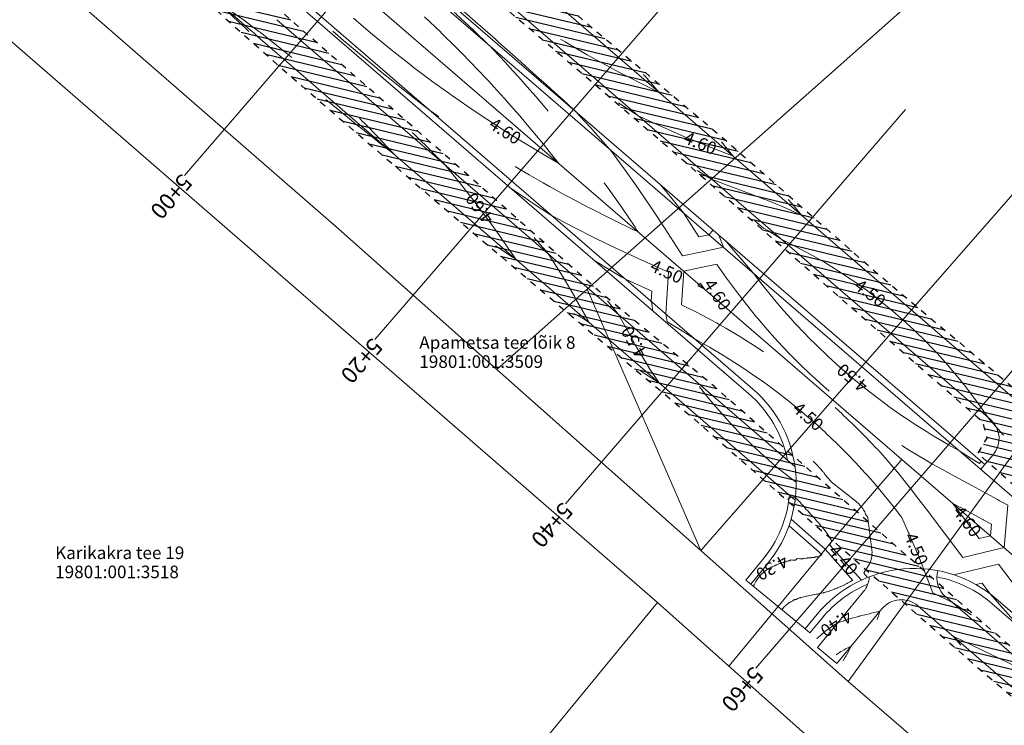
# Model space of a CAD drawing. Units: metres. Extents: x 533114 to 534079, y 6587221 to 6588450.
# Drawn here: x 533665 to 533743, y 6587702 to 6587758 of the extents above; entities that cross this region are included whole.
import ezdxf
from ezdxf.enums import TextEntityAlignment as Align

# ---------------------------------------------------------------- set-up
doc = ezdxf.new("R2010")
doc.units = ezdxf.units.M
for name, pattern in [('DASHED', [0.75, 0.5, -0.25]), ('DGN Style 2', [18.089916, 10.853949, -7.235966]), ('KRUUSKILL', [2, 1, -1])]:
    doc.linetypes.add(name, pattern=pattern)
doc.layers.add('_KÕNNITEE DREENLIIV', color=93, linetype='Continuous')
doc.layers.add('PIIR', color=32, linetype='Continuous')
for name, color, linetype, lineweight in [('L_AADRESS', 7, 'Continuous', 0), ('TP-Korgused', 7, 'Continuous', 0), ('TP-piketaaz', 7, 'Continuous', 0), ('TP-tee', 3, 'Continuous', 0), ('TP-teetelg', 5, 'DASHED', 0), ('TP-vertikaal', 111, 'Continuous', 0), ('TUNNUS', 7, 'Continuous', 0)]:
    doc.layers.add(name, color=color, linetype=linetype, lineweight=lineweight)
doc.layers.add('TP-viirutus-kruuskate', color=7, linetype='Continuous', lineweight=0, true_color=0xedcd58)
doc.styles.add('romanc', font='romanc')
doc.styles.add('Style-Arial', font='arial.ttf')
doc.styles.add('Style-LOW_RES_FILLED', font='LOW_RES_FILLED.shx')

# ---------------------------------------------------------------- blocks, each defined once
blk = doc.blocks.new('AnonymousCell63')
at = {"layer": 'PIIR', "color": 240, "linetype": 'Continuous', "lineweight": 0}
mesh = blk.add_polyface(dxfattribs=at)
corners = [(-180.92, 63.67), (-59.48, 171.25), (-19.43, 150.16), (21.18, 128.63), (60.79, 107.68), (97.58, 88.24), (137.04, 67.39), (185.6, 42.7), (177.87, 11.39), (182.72, 10.19), (188.11, 8.86), (184.52, 6), (180.13, -6.79), (164.57, -67.79), (158.7, -66.28), (135.44, -160.58), (132.81, -171.25), (114.84, -166.81), (63.76, -154.18), (52.86, -151.49), (45.79, -147.5), (-45.81, -67.04), (-70.55, -45.3), (-95.27, -23.55), (-120.16, -1.95), (-146.18, 20.44), (-160.16, 32.47), (-171.88, 42.88), (-188.11, 57.3), (-180.92, 63.67), (-10.21, 135.19), (-36.12, 105.39), (53.62, 28), (83.05, 62.08), (-10.21, 135.19)]
mesh.append_faces([[corners[k] for k in face] for face in [(17, 8, 14), (8, 18, 21), (8, 21, 6), (31, 25, 1), (32, 6, 21)]], dxfattribs={"vtx0": -1, "vtx1": -1, "vtx2": -1, "color": 240})
mesh.append_faces([[corners[k] for k in face] for face in [(9, 11, 12), (17, 14, 15), (8, 13, 14), (18, 20, 21), (8, 17, 18), (1, 26, 27), (1, 25, 26), (31, 24, 25), (1, 30, 31), (31, 23, 24), (31, 22, 23), (33, 5, 6), (6, 32, 33), (33, 4, 5), (33, 3, 4), (30, 2, 3)]], dxfattribs={"vtx0": -1, "vtx2": -1, "color": 240})
mesh.append_faces([[corners[k] for k in face] for face in [(12, 13, 9), (8, 9, 13), (0, 1, 27), (1, 2, 30), (31, 32, 22), (21, 22, 32), (33, 30, 3)]], dxfattribs={"vtx1": -1, "vtx2": -1, "color": 240})
mesh.append_faces([[corners[k] for k in face] for face in [(9, 10, 11), (15, 16, 17), (18, 19, 20), (6, 7, 8), (27, 28, 0)]], dxfattribs={"vtx2": -1, "color": 240})

msp = doc.modelspace()

# ---------------------------------------------------------------- hatches: boundary and pattern name
at = {"layer": '_KÕNNITEE DREENLIIV', "ltscale": 0.5}
h = msp.add_hatch(dxfattribs=at)
h.set_pattern_fill('ANSI31', color=256, scale=5, angle=301.53914)
h.set_pattern_definition([(346.539137048, (-5365923.2152, 3598588.5535), (0.145488195245, 0.607830720714), [])])
h.paths.add_polyline_path([(533336.313, 6588087.622), (533338.151, 6588087.808), (533340.104, 6588087.958), (533343.75, 6588081.25), (533354.349, 6588067.846), (533366.508, 6588056.581), (533381.306, 6588044.325), (533394.379, 6588033.125), (533407.793, 6588021.635), (533413.286, 6588016.533), (533421.516, 6588009.462), (533435.071, 6587997.853), (533448.097, 6587986.251), (533461.558, 6587974.453), (533475.556, 6587962.117), (533488.719, 6587950.875), (533501.73, 6587939.342), (533514.821, 6587927.987), (533528.01, 6587916.743), (533541.851, 6587904.555), (533555.409, 6587892.66), (533568.463, 6587881.39), (533581.861, 6587869.566), (533594.281, 6587858.732), (533606.285, 6587848.236), (533619.649, 6587836.643), (533631.933, 6587825.971), (533643.128, 6587816.371), (533656.552, 6587804.699), (533669.442, 6587793.233), (533682.206, 6587781.836), (533694.315, 6587771.603), (533707.978, 6587759.663), (533720.531, 6587749.092), (533732.713, 6587738.402), (533743.079, 6587729.689), (533748.307, 6587725.315), (533755.883, 6587718.463), (533762.386, 6587712.854), (533773.152, 6587703.857), (533784.854, 6587695.693), (533798.106, 6587684.443), (533806.191, 6587676.79), (533816.381, 6587666.473), (533828.176, 6587656.425), (533833.881, 6587651.465), (533840.977, 6587645.281), (533849.598, 6587637.983), (533860.409, 6587628.336), (533859.061, 6587626.855), (533858.018, 6587625.56), (533846.961, 6587635.061), (533838.667, 6587642.479), (533831.339, 6587648.618), (533829.215, 6587649.571), (533827.959, 6587648.741), (533825.336, 6587651.014), (533825.586, 6587652.936), (533813.978, 6587663.992), (533803.544, 6587674.646), (533800.271, 6587677.148), (533797.809, 6587676.846), (533794.711, 6587680.154), (533782.181, 6587689.929), (533782.791, 6587692.742), (533770.371, 6587701.324), (533760.026, 6587710.168), (533753.274, 6587715.81), (533745.95, 6587722.479), (533744.67, 6587722.372), (533743.782, 6587721.351), (533740.863, 6587723.962), (533741.589, 6587725.183), (533741.252, 6587726.445), (533730.504, 6587735.81), (533718.006, 6587746.756), (533706.166, 6587756.909), (533691.935, 6587768.966), (533679.774, 6587779.57), (533667.076, 6587790.734), (533654.216, 6587801.951), (533640.54, 6587813.882), (533629.775, 6587823.224), (533617.392, 6587833.935), (533604.232, 6587845.556), (533591.89, 6587855.896), (533579.386, 6587866.816), (533566.224, 6587878.64), (533553.232, 6587889.993), (533539.517, 6587901.926), (533525.7, 6587913.988), (533512.672, 6587925.19), (533499.694, 6587936.571), (533486.515, 6587947.912), (533473.254, 6587959.532), (533459.256, 6587971.678), (533445.839, 6587983.491), (533432.414, 6587995.226), (533419.257, 6588006.731), (533410.933, 6588013.901), (533408.285, 6588013.526), (533406.877, 6588014.802), (533405.438, 6588016.032), (533405.27, 6588018.572), (533391.981, 6588030.446), (533378.993, 6588041.502), (533364.207, 6588053.861), (533351.826, 6588065.483), (533340.593, 6588079.094)])
h.paths.add_polyline_path([(533592.736, 6587839.642), (533590.672, 6587837.305), (533600.324, 6587829.187), (533610.456, 6587820.134), (533621.143, 6587810.505), (533632.067, 6587801.504), (533643.257, 6587791.506), (533653.201, 6587782.855), (533664.238, 6587773.301), (533674.953, 6587763.96), (533685.446, 6587754.605), (533697.599, 6587744.14), (533708.725, 6587734.724), (533718.149, 6587726.819), (533740.856, 6587706.921), (533751.796, 6587697.65), (533763.585, 6587687.46), (533775.714, 6587676.918), (533788.397, 6587666.035), (533800.054, 6587655.963), (533811.81, 6587645.739), (533821.513, 6587636.291), (533830.336, 6587626.378), (533841.135, 6587616.884), (533853.097, 6587608.528), (533865.805, 6587598.494), (533876.999, 6587588.785), (533893.579, 6587574.726), (533894.687, 6587575.908), (533895.533, 6587576.922), (533879.039, 6587591.111), (533867.832, 6587600.946), (533854.775, 6587611.282), (533843.165, 6587619.224), (533832.297, 6587628.712), (533823.852, 6587638.367), (533822.175, 6587640.678), (533822.435, 6587642.353), (533819.595, 6587644.476), (533818.455, 6587644.258), (533813.891, 6587648.147), (533801.868, 6587658.303), (533790.203, 6587668.654), (533777.836, 6587679.283), (533765.615, 6587689.9), (533753.934, 6587699.999), (533742.726, 6587709.216), (533719.897, 6587729.272), (533710.7, 6587736.884), (533699.677, 6587746.636), (533687.566, 6587757.241), (533677.16, 6587766.438), (533666.266, 6587775.861), (533655.391, 6587785.286), (533645.378, 6587793.895), (533634.175, 6587804.093), (533623.119, 6587813.466), (533612.545, 6587822.55), (533602.486, 6587831.563)])

# ---------------------------------------------------------------- linework, layer by layer
at = {"layer": '_KÕNNITEE DREENLIIV', "linetype": 'KRUUSKILL', "ltscale": 0.5, "flags": 128}
for points in [[(533336.313, 6588087.622), (533338.151, 6588087.808), (533340.104, 6588087.958), (533343.75, 6588081.25), (533354.349, 6588067.846), (533366.508, 6588056.581), (533381.306, 6588044.325), (533394.379, 6588033.125), (533407.793, 6588021.635), (533413.286, 6588016.533), (533421.516, 6588009.462), (533435.071, 6587997.853), (533448.097, 6587986.251), (533461.558, 6587974.453), (533475.556, 6587962.117), (533488.719, 6587950.875), (533501.73, 6587939.342), (533514.821, 6587927.987), (533528.01, 6587916.743), (533541.851, 6587904.555), (533555.409, 6587892.66), (533568.463, 6587881.39), (533581.861, 6587869.566), (533594.281, 6587858.732), (533606.285, 6587848.236), (533619.649, 6587836.643), (533631.933, 6587825.971), (533643.128, 6587816.371), (533656.552, 6587804.699), (533669.442, 6587793.233), (533682.206, 6587781.836), (533694.315, 6587771.603), (533707.978, 6587759.663), (533720.531, 6587749.092), (533732.713, 6587738.402), (533743.079, 6587729.689), (533748.307, 6587725.315), (533755.883, 6587718.463), (533762.386, 6587712.854), (533773.152, 6587703.857), (533784.854, 6587695.693), (533798.106, 6587684.443), (533806.191, 6587676.79), (533816.381, 6587666.473), (533828.176, 6587656.425), (533833.881, 6587651.465), (533840.977, 6587645.281), (533849.598, 6587637.983), (533860.409, 6587628.336), (533859.061, 6587626.855), (533858.018, 6587625.56), (533846.961, 6587635.061), (533838.667, 6587642.479), (533831.339, 6587648.618), (533829.215, 6587649.571), (533827.959, 6587648.741), (533825.336, 6587651.014), (533825.586, 6587652.936), (533813.978, 6587663.992), (533803.544, 6587674.646), (533800.271, 6587677.148), (533797.809, 6587676.846), (533794.711, 6587680.154), (533782.181, 6587689.929), (533782.791, 6587692.742), (533770.371, 6587701.324), (533760.026, 6587710.168), (533753.274, 6587715.81), (533745.95, 6587722.479), (533744.67, 6587722.372), (533743.782, 6587721.351), (533740.863, 6587723.962), (533741.589, 6587725.183), (533741.252, 6587726.445), (533730.504, 6587735.81), (533718.006, 6587746.756), (533706.166, 6587756.909), (533691.935, 6587768.966), (533679.774, 6587779.57), (533667.076, 6587790.734), (533654.216, 6587801.951), (533640.54, 6587813.882), (533629.775, 6587823.224), (533617.392, 6587833.935), (533604.232, 6587845.556), (533591.89, 6587855.896), (533579.386, 6587866.816), (533566.224, 6587878.64), (533553.232, 6587889.993), (533539.517, 6587901.926), (533525.7, 6587913.988), (533512.672, 6587925.19), (533499.694, 6587936.571), (533486.515, 6587947.912), (533473.254, 6587959.532), (533459.256, 6587971.678), (533445.839, 6587983.491), (533432.414, 6587995.226), (533419.257, 6588006.731), (533410.933, 6588013.901), (533408.285, 6588013.526), (533406.877, 6588014.802), (533405.438, 6588016.032), (533405.27, 6588018.572), (533391.981, 6588030.446), (533378.993, 6588041.502), (533364.207, 6588053.861), (533351.826, 6588065.483), (533340.593, 6588079.094)], [(533592.736, 6587839.642), (533590.672, 6587837.305), (533600.324, 6587829.187), (533610.456, 6587820.134), (533621.143, 6587810.505), (533632.067, 6587801.504), (533643.257, 6587791.506), (533653.201, 6587782.855), (533664.238, 6587773.301), (533674.953, 6587763.96), (533685.446, 6587754.605), (533697.599, 6587744.14), (533708.725, 6587734.724), (533718.149, 6587726.819), (533740.856, 6587706.921), (533751.796, 6587697.65), (533763.585, 6587687.46), (533775.714, 6587676.918), (533788.397, 6587666.035), (533800.054, 6587655.963), (533811.81, 6587645.739), (533821.513, 6587636.291), (533830.336, 6587626.378), (533841.135, 6587616.884), (533853.097, 6587608.528), (533865.805, 6587598.494), (533876.999, 6587588.785), (533893.579, 6587574.726), (533894.687, 6587575.908), (533895.533, 6587576.922), (533879.039, 6587591.111), (533867.832, 6587600.946), (533854.775, 6587611.282), (533843.165, 6587619.224), (533832.297, 6587628.712), (533823.852, 6587638.367), (533822.175, 6587640.678), (533822.435, 6587642.353), (533819.595, 6587644.476), (533818.455, 6587644.258), (533813.891, 6587648.147), (533801.868, 6587658.303), (533790.203, 6587668.654), (533777.836, 6587679.283), (533765.615, 6587689.9), (533753.934, 6587699.999), (533742.726, 6587709.216), (533719.897, 6587729.272), (533710.7, 6587736.884), (533699.677, 6587746.636), (533687.566, 6587757.241), (533677.16, 6587766.438), (533666.266, 6587775.861), (533655.391, 6587785.286), (533645.378, 6587793.895), (533634.175, 6587804.093), (533623.119, 6587813.466), (533612.545, 6587822.55), (533602.486, 6587831.563)]]:
    msp.add_lwpolyline(points, close=True, dxfattribs=at)
at = {"layer": 'PIIR', "color": 240, "linetype": 'Continuous', "lineweight": 0}
for points in [[(533508.01, 6587901.6), (533515.91, 6587907.73), (533743.68, 6588084.15), (533744.23, 6587962.78), (533741.57, 6587890.4), (533756.83, 6587884.6), (533757.02, 6587885.12), (533793.07, 6587863.88), (533792.9, 6587863.41), (533831.21, 6587844.6), (533709.77, 6587737.02), (533702.58, 6587730.65), (533690, 6587741.82), (533635.97, 6587788.83), (533625.11, 6587797.88)], [(533662.78, 6587757.72), (533620.94, 6587794.16), (533625.11, 6587797.88), (533635.97, 6587788.83), (533690, 6587741.82), (533702.58, 6587730.65), (533718.81, 6587716.23), (533730.53, 6587705.82), (533744.51, 6587693.79), (533770.53, 6587671.4), (533766.5, 6587666.69), (533741.07, 6587689.56), (533726.64, 6587702.05), (533715.37, 6587712.1)], [(533618.61, 6587719.52), (533662.78, 6587757.72), (533715.37, 6587712.1), (533684.26, 6587674.28), (533675.78, 6587673.4)]]:
    msp.add_lwpolyline(points, close=True, dxfattribs=at)
at = {"layer": 'TP-piketaaz', "color": 9, "linetype": 'Continuous', "lineweight": 13, "flags": 128}
for points in [[(533704.853, 6587777.501), (533677.749, 6587746.078)], [(533719.95, 6587764.383), (533692.894, 6587733.014)], [(533735.095, 6587751.32), (533708.038, 6587719.951)], [(533750.239, 6587738.257), (533723.183, 6587706.888)]]:
    msp.add_lwpolyline(points, dxfattribs=at)
at = {"layer": 'TP-tee', "color": 9, "linetype": 'Continuous', "lineweight": 13}
for p, q in [((533693.571, 6587768.303), (533741.851, 6587726.659)), ((533691.285, 6587765.653), (533769.375, 6587698.297)), ((533686.713, 6587760.352), (533722.932, 6587729.112)), ((533685.08, 6587758.459), (533726.308, 6587722.898)), ((533742.059, 6587723.839), (533741.079, 6587722.703)), ((533724.109, 6587715.169), (533722.786, 6587713.568)), ((533727.103, 6587710.001), (533722.786, 6587713.568)), ((533731.76, 6587712.969), (533728.095, 6587708.533)), ((533738.282, 6587712.57), (533817.576, 6587644.175)), ((533742.321, 6587712.387), (533822.083, 6587643.59)), ((533728.081, 6587711.185), (533727.103, 6587710.001)), ((533733.221, 6587711.597), (533729.637, 6587707.259)), ((533729.637, 6587707.259), (533728.095, 6587708.533))]:
    msp.add_line(p, q, dxfattribs=at)
at = {"layer": 'TP-tee', "color": 9, "linetype": 'Continuous', "lineweight": 13, "extrusion": (0, 0, -1)}
msp.add_lwpolyline([(-533339.695, 6588087.24, -0.099393), (-533362.214, 6588059.631), (-533368.176, 6588054.727, 0.007139), (-533390.173, 6588036.096), (-533691.259, 6587773.616, -0.001318), (-533695.204, 6587770.196), (-533773.293, 6587702.84, -0.049389), (-533778.774, 6587698.985), (-533781.672, 6587697.348, 0.049389), (-533785.299, 6587694.796)], format="xyb", dxfattribs=at)
at = {"layer": 'TP-tee', "color": 9, "linetype": 'Continuous', "lineweight": 13}
for points in [[(533726.317, 6587720.249), (533683.774, 6587756.944, -0.001318), (533679.759, 6587760.425), (533588.91, 6587839.625, 0.368695), (533586.314, 6587839.653), (533585.041, 6587838.589), (533583.734, 6587840.154), (533586.275, 6587843.078)], [(533736.069, 6587711.837), (533816.721, 6587642.272, -0.038768), (533820.538, 6587638.425), (533829.204, 6587628.221, 0.038768), (533831.604, 6587625.803), (533845.118, 6587614.147, 0.049389), (533848.664, 6587611.653), (533853.738, 6587608.785, -0.04931), (533859.372, 6587604.824), (533893.962, 6587574.988)]]:
    msp.add_lwpolyline(points, format="xyb", dxfattribs=at)
for centre, radius, start, end in [((533716.4, 6587721.539), 10, 320.43185, 49.22091), ((533730.219, 6587714.243), 2, 320.43185, 357.48669), ((533739.588, 6587714.084), 2, 163.946, 229.22091)]:
    msp.add_arc(centre, radius, start, end, dxfattribs=at)
at = {"layer": 'TP-tee', "color": 9, "linetype": 'Continuous', "lineweight": 13, "extrusion": (0, 0, -1)}
for centre, radius, start, end in [((-533740.545, 6587725.145), 2, 130.77909, 220.77909), ((-533735.79, 6587704.815), 10, 39.56815, 130.77909), ((-533734.763, 6587710.323), 2, 39.56815, 130.77909)]:
    msp.add_arc(centre, radius, start, end, dxfattribs=at)
at = {"layer": 'TP-teetelg', "color": 9, "linetype": 'ByBlock', "lineweight": 0}
for p, q in [((533734.811, 6587723.488), (533730.632, 6587718.643)), ((533729.678, 6587717.513), (533721.058, 6587707.081))]:
    msp.add_line(p, q, dxfattribs=at)
msp.add_lwpolyline([(533318.777, 6588121.157), (533322.623, 6588105.569, 0.161509), (533356.179, 6588052.295), (533362.14, 6588047.39, -0.007139), (533383.93, 6588028.935), (533685.016, 6587766.456, 0.001318), (533688.999, 6587763.002), (533868.696, 6587608.006, -0.005763), (533877.335, 6587600.379), (533895.019, 6587584.401)], format="xyb", dxfattribs=at)
at = {"layer": 'TP-teetelg', "color": 9, "linetype": 'ByBlock', "lineweight": 0, "extrusion": (0, 0, -1)}
msp.add_arc((-533783.639, 6587672.923), 70, 39.56815, 40.77909, dxfattribs=at)
at = {"layer": 'TP-vertikaal', "color": 9, "linetype": 'DGN Style 2', "lineweight": 13, "elevation": 4.55, "flags": 128}
msp.add_lwpolyline([(533713.616, 6587741.681), (533713.587, 6587741.695), (533713.416, 6587741.775), (533711.724, 6587742.595), (533711.723, 6587742.596), (533710.053, 6587743.44), (533709.885, 6587743.527), (533708.404, 6587744.309), (533708.073, 6587744.488), (533706.777, 6587745.204), (533706.287, 6587745.48), (533705.171, 6587746.124), (533704.528, 6587746.503), (533703.587, 6587747.068), (533702.794, 6587747.555), (533702.024, 6587748.038), (533701.087, 6587748.638), (533700.482, 6587749.033), (533699.406, 6587749.751), (533698.963, 6587750.052), (533697.751, 6587750.894), (533697.465, 6587751.097), (533697.331, 6587751.194), (533696.153, 6587752.104), (533696.022, 6587752.206), (533694.597, 6587753.335), (533694.584, 6587753.346), (533693.185, 6587754.48), (533693.03, 6587754.607), (533691.787, 6587755.64), (533691.493, 6587755.888), (533690.402, 6587756.816), (533689.973, 6587757.187), (533689.031, 6587758.008), (533688.468, 6587758.505), (533687.673, 6587759.215), (533686.98, 6587759.842), (533686.584, 6587760.203), (533686.328, 6587760.439), (533685.984, 6587760.757), (533685.806, 6587760.921), (533685.505, 6587761.202), (533685.153, 6587761.533), (533685.034, 6587761.645), (533684.993, 6587761.683), (533684.38, 6587762.267), (533684.266, 6587762.375), (533684.048, 6587762.585), (533683.675, 6587762.946), (533683.504, 6587763.111), (533683.32, 6587763.292), (533682.782, 6587763.858), (533682.766, 6587763.875), (533682.634, 6587764.016), (533682.405, 6587764.261), (533681.274, 6587765.5), (533681.173, 6587765.612), (533679.962, 6587766.988), (533679.94, 6587767.014), (533678.773, 6587768.389), (533678.633, 6587768.558), (533677.606, 6587769.815), (533677.352, 6587770.132), (533676.46, 6587771.265), (533676.097, 6587771.736), (533675.337, 6587772.741), (533674.869, 6587773.371), (533674.234, 6587774.241), (533673.667, 6587775.035), (533673.154, 6587775.766), (533672.491, 6587776.73), (533672.095, 6587777.316), (533671.463, 6587778.271), (533672.495, 6587777.775), (533673.13, 6587777.463), (533674.175, 6587776.938), (533674.969, 6587776.529), (533675.833, 6587776.075), (533676.782, 6587775.565), (533677.47, 6587775.188), (533678.569, 6587774.571), (533679.085, 6587774.276), (533680.329, 6587773.547), (533680.678, 6587773.339), (533682.063, 6587772.493), (533682.25, 6587772.377), (533683.771, 6587771.408), (533683.8, 6587771.39), (533685.328, 6587770.378), (533685.453, 6587770.294), (533686.834, 6587769.341), (533687.108, 6587769.149), (533687.267, 6587769.037), (533687.916, 6587768.572), (533688.119, 6587768.415), (533688.305, 6587768.271), (533688.711, 6587767.954), (533688.948, 6587767.768), (533689.562, 6587767.284), (533689.73, 6587767.152), (533689.774, 6587767.117), (533689.901, 6587767.016), (533690.276, 6587766.717), (533690.595, 6587766.462), (533690.782, 6587766.311), (533691.144, 6587766.019), (533691.413, 6587765.802), (533691.829, 6587765.463), (533692.55, 6587764.87), (533693.37, 6587764.187), (533693.944, 6587763.704), (533694.894, 6587762.893), (533695.324, 6587762.522), (533696.403, 6587761.579), (533696.69, 6587761.325), (533697.895, 6587760.247), (533698.043, 6587760.112), (533699.37, 6587758.896), (533699.383, 6587758.884), (533700.709, 6587757.64), (533700.829, 6587757.525), (533701.903, 6587756.494), (533702.018, 6587756.376), (533702.261, 6587756.123), (533703.271, 6587755.047), (533703.635, 6587754.653), (533704.503, 6587753.694), (533704.982, 6587753.154), (533705.713, 6587752.315), (533706.304, 6587751.624), (533706.902, 6587750.912), (533707.6, 6587750.064), (533708.069, 6587749.483), (533708.869, 6587748.473), (533709.214, 6587748.03), (533710.112, 6587746.853), (533710.338, 6587746.551), (533711.329, 6587745.202), (533711.44, 6587745.048), (533712.52, 6587743.52), (533712.521, 6587743.519), (533713.58, 6587741.966), (533713.685, 6587741.809), (533713.836, 6587741.579), (533713.616, 6587741.681)], close=True, dxfattribs=at)
at = {"layer": 'TP-vertikaal', "color": 9, "linetype": 'DGN Style 2', "lineweight": 13, "flags": 128}
for points, elevation in [([(533714.235, 6587754.111), (533714.35, 6587753.984), (533715.322, 6587752.893), (533715.508, 6587752.683), (533715.248, 6587752.806), (533713.902, 6587753.464), (533713.394, 6587753.72), (533712.238, 6587754.317), (533711.573, 6587754.671), (533710.602, 6587755.201), (533709.785, 6587755.66), (533708.992, 6587756.117), (533708.03, 6587756.687), (533707.409, 6587757.063), (533706.307, 6587757.751), (533705.854, 6587758.041), (533704.617, 6587758.854), (533704.325, 6587759.05), (533704.189, 6587759.145), (533703.011, 6587760.055), (533702.88, 6587760.157), (533701.455, 6587761.286), (533701.442, 6587761.297), (533700.043, 6587762.431), (533699.888, 6587762.558), (533698.795, 6587763.467)], 4.65), ([(533688.997, 6587752.109), (533690.091, 6587751.2), (533690.246, 6587751.072), (533691.644, 6587749.939), (533691.658, 6587749.928), (533693.083, 6587748.799), (533693.214, 6587748.696), (533694.391, 6587747.786), (533693.37, 6587748.878), (533693.255, 6587748.998), (533691.979, 6587750.299), (533691.966, 6587750.312), (533690.675, 6587751.57), (533690.53, 6587751.708), (533689.345, 6587752.809), (533689.06, 6587753.067), (533687.987, 6587754.017), (533687.558, 6587754.387), (533686.603, 6587755.193), (533686.023, 6587755.67), (533685.192, 6587756.339), (533684.456, 6587756.915), (533684.031, 6587757.242), (533683.804, 6587757.415), (533683.752, 6587757.455), (533683.648, 6587757.532), (533683.181, 6587757.884), (533683.128, 6587757.923), (533682.848, 6587758.13), (533682.773, 6587758.185), (533682.323, 6587758.515), (533682.277, 6587758.548), (533682.185, 6587758.614), (533681.456, 6587759.138), (533681.207, 6587759.314), (533681.183, 6587759.33), (533680.778, 6587759.614), (533680.581, 6587759.75), (533680.366, 6587759.897), (533680.551, 6587759.716), (533680.722, 6587759.55), (533681.097, 6587759.188), (533681.316, 6587758.977), (533681.571, 6587758.734), (533682.047, 6587758.282), (533682.087, 6587758.244), (533682.561, 6587757.799), (533682.864, 6587757.517), (533683.387, 6587757.032), (533683.645, 6587756.796), (533684.041, 6587756.434), (533684.734, 6587755.808), (533685.43, 6587755.185)], 4.65), ([(533725.773, 6587744.159), (533726.019, 6587743.867), (533726.022, 6587743.863), (533726.864, 6587742.896), (533726.896, 6587742.86), (533726.852, 6587742.882), (533725.652, 6587743.434), (533725.647, 6587743.436), (533724.416, 6587743.96), (533723.708, 6587744.243), (533723.158, 6587744.454), (533719.725, 6587745.744), (533719.402, 6587745.933), (533718.509, 6587746.462)], 4.55), ([(533715.616, 6587745.326), (533716.04, 6587744.817), (533716.157, 6587744.674), (533717.204, 6587743.385), (533717.439, 6587743.094), (533718.669, 6587741.188)], 4.45), ([(533718.669, 6587741.188), (533719.05, 6587741.268), (533719.456, 6587741.354), (533719.794, 6587741.722)], 4.45), ([(533705.548, 6587741.135), (533705.608, 6587741.067), (533706.691, 6587739.824), (533706.707, 6587739.805), (533706.797, 6587739.664), (533707.803, 6587738.051), (533707.804, 6587738.05), (533708.784, 6587736.405), (533708.881, 6587736.238), (533709.737, 6587734.728), (533709.927, 6587734.386), (533709.605, 6587734.575), (533708.712, 6587735.104)], 4.55), ([(533714.925, 6587736.86), (533712.867, 6587737.793), (533712.544, 6587737.982), (533711.115, 6587738.829), (533710.957, 6587738.924), (533710.391, 6587739.268)], 4.45), ([(533717.455, 6587738.458), (533717.289, 6587735.771), (533717.334, 6587735.75), (533718.512, 6587735.164), (533718.517, 6587735.162), (533719.669, 6587734.554), (533720.057, 6587734.339)], 4.55), ([(533717.455, 6587738.458), (533718.816, 6587738.744), (533720.091, 6587739.011)], 4.55), ([(533721.641, 6587736.841), (533720.871, 6587737.891), (533720.868, 6587737.896), (533720.116, 6587738.975), (533720.091, 6587739.011)], 4.55), ([(533715.01, 6587735.284), (533714.91, 6587735.861), (533714.876, 6587736.06), (533714.925, 6587736.86)], 4.45), ([(533721.641, 6587736.841), (533722.094, 6587736.248), (533722.436, 6587735.811), (533723.252, 6587734.805), (533723.37, 6587734.664), (533724.089, 6587733.825), (533724.698, 6587733.142), (533724.948, 6587732.868), (533725.827, 6587731.937), (533726.078, 6587731.68), (533726.728, 6587731.029), (533727.51, 6587730.278), (533727.65, 6587730.147), (533728.594, 6587729.289), (533728.995, 6587728.937), (533729.558, 6587728.456), (533730.532, 6587727.657), (533730.544, 6587727.647), (533731.551, 6587726.863), (533732.121, 6587726.437), (533732.579, 6587726.104), (533733.628, 6587725.369), (533733.762, 6587725.278), (533734.699, 6587724.659), (533735.456, 6587724.179), (533735.791, 6587723.973), (533736.904, 6587723.312), (533737.202, 6587723.141), (533738.038, 6587722.675), (533738.474, 6587722.438)], 4.55), ([(533736.743, 6587719.547), (533736.088, 6587720.414), (533735.504, 6587721.174), (533735.292, 6587721.443), (533734.475, 6587722.447), (533734.221, 6587722.748), (533733.636, 6587723.426), (533732.886, 6587724.262), (533732.776, 6587724.381), (533731.895, 6587725.311), (533731.498, 6587725.715), (533730.993, 6587726.217), (533730.07, 6587727.098), (533730.059, 6587727.108), (533729.125, 6587727.954), (533728.566, 6587728.441), (533728.159, 6587728.786), (533727.172, 6587729.593), (533727.022, 6587729.712), (533726.164, 6587730.375), (533725.426, 6587730.923), (533725.135, 6587731.133), (533724.084, 6587731.867), (533723.777, 6587732.074), (533723.012, 6587732.575), (533722.076, 6587733.164), (533721.919, 6587733.26), (533720.804, 6587733.919), (533720.322, 6587734.193), (533720.057, 6587734.339)], 4.55), ([(533726.4, 6587721.666), (533725.786, 6587722.131), (533725.774, 6587722.141), (533724.795, 6587722.934), (533724.231, 6587723.415), (533723.831, 6587723.767), (533722.893, 6587724.632), (533722.754, 6587724.764), (533721.982, 6587725.527), (533721.342, 6587726.19), (533721.097, 6587726.452), (533720.239, 6587727.409), (533719.996, 6587727.691), (533719.407, 6587728.396), (533718.715, 6587729.267), (533718.602, 6587729.414), (533718.332, 6587729.778), (533717.762, 6587730.392), (533717.394, 6587730.798), (533716.936, 6587731.312)], 4.45), ([(533731.809, 6587714.495), (533731.818, 6587714.522), (533731.919, 6587714.682), (533731.994, 6587714.795), (533732.068, 6587714.919), (533732.198, 6587715.124), (533732.198, 6587715.128), (533732.31, 6587715.316), (533732.308, 6587715.357), (533732.311, 6587715.362), (533732.405, 6587715.599), (533732.402, 6587715.625), (533732.437, 6587715.862), (533732.413, 6587716.013), (533732.437, 6587716.068), (533732.434, 6587716.083), (533732.437, 6587716.089), (533732.107, 6587718.827), (533732.07, 6587718.929), (533731.924, 6587719.127), (533731.896, 6587719.205), (533731.893, 6587719.213), (533731.85, 6587719.309), (533731.799, 6587719.407), (533731.792, 6587719.418), (533731.76, 6587719.46), (533731.696, 6587719.571), (533731.62, 6587719.687), (533731.609, 6587719.702), (533731.58, 6587719.742), (533731.524, 6587719.802), (533731.503, 6587719.823), (533731.352, 6587719.973), (533731.221, 6587720.095), (533731.21, 6587720.104), (533731.116, 6587720.183), (533731.075, 6587720.228), (533730.982, 6587720.3), (533730.974, 6587720.305), (533730.902, 6587720.353), (533729.182, 6587721.713), (533729.175, 6587721.724), (533728.679, 6587722.296), (533728.643, 6587722.362), (533728.628, 6587722.385), (533728.596, 6587722.434), (533728.593, 6587722.439), (533728.56, 6587722.484), (533728.529, 6587722.523), (533728.308, 6587722.764), (533728.255, 6587722.828), (533728.238, 6587722.847), (533728.148, 6587722.942), (533727.878, 6587723.223), (533727.877, 6587723.224), (533727.798, 6587723.3), (533727.79, 6587723.307), (533727.684, 6587723.408), (533727.568, 6587723.518), (533727.137, 6587723.944), (533727.129, 6587723.952), (533727.016, 6587724.056), (533727.011, 6587724.061), (533726.883, 6587724.177), (533726.867, 6587724.191), (533726.681, 6587724.36), (533726.38, 6587724.637), (533726.234, 6587724.766), (533726.214, 6587724.784), (533725.977, 6587724.991), (533725.692, 6587725.235), (533724.805, 6587726.205), (533724.374, 6587726.673), (533724.343, 6587726.706), (533724.149, 6587726.915), (533724.008, 6587727.066), (533723.997, 6587727.077), (533723.91, 6587727.169), (533723.837, 6587727.245), (533723.832, 6587727.251), (533723.781, 6587727.304), (533723.732, 6587727.355), (533723.697, 6587727.39), (533723.664, 6587727.422), (533723.658, 6587727.427), (533723.638, 6587727.444), (533723.628, 6587727.451), (533723.616, 6587727.46), (533723.605, 6587727.467), (533723.6, 6587727.47), (533723.586, 6587727.477), (533723.584, 6587727.478), (533723.571, 6587727.483), (533723.569, 6587727.483)], 4.45), ([(533738.474, 6587722.438), (533738.992, 6587722.155), (533740.38, 6587721.399), (533742.404, 6587720.295), (533742.585, 6587720.197)], 4.55), ([(533742.585, 6587720.197), (533743.234, 6587719.843), (533742.943, 6587716.473)], 4.55), ([(533736.743, 6587719.547), (533739.652, 6587715.692)], 4.55), ([(533730.901, 6587713.867), (533728.708, 6587716.339), (533725.999, 6587718.733)], 4.35), ([(533739.652, 6587715.692), (533742.943, 6587716.473)], 4.55), ([(533731.809, 6587714.495), (533731.799, 6587714.47), (533731.789, 6587714.448), (533731.782, 6587714.436), (533732.086, 6587714.099)], 4.45), ([(533730.901, 6587713.867), (533730.861, 6587713.845), (533730.688, 6587713.756), (533730.677, 6587713.744), (533730.673, 6587713.742), (533730.496, 6587713.654), (533730.484, 6587713.642), (533730.471, 6587713.631), (533730.456, 6587713.62), (533730.441, 6587713.61), (533730.267, 6587713.527), (533730.261, 6587713.524), (533730.082, 6587713.442), (533729.913, 6587713.368), (533729.893, 6587713.356), (533729.885, 6587713.353), (533729.709, 6587713.279), (533729.685, 6587713.267), (533729.659, 6587713.255), (533729.493, 6587713.188), (533729.483, 6587713.184), (533729.451, 6587713.172), (533729.417, 6587713.16), (533729.415, 6587713.16), (533729.24, 6587713.092), (533729.082, 6587713.034), (533729.072, 6587713.03), (533729.026, 6587713.018), (533728.861, 6587712.96), (533728.809, 6587712.949), (533728.806, 6587712.948), (533728.657, 6587712.899), (533728.591, 6587712.889), (533728.58, 6587712.885), (533728.426, 6587712.838), (533728.353, 6587712.83), (533728.347, 6587712.829), (533728.326, 6587712.823), (533728.221, 6587712.814), (533728.094, 6587712.779), (533728.003, 6587712.77), (533727.864, 6587712.735), (533727.841, 6587712.729), (533727.725, 6587712.715), (533727.62, 6587712.691), (533727.599, 6587712.688), (533727.495, 6587712.67), (533727.378, 6587712.646), (533727.245, 6587712.618), (533727.222, 6587712.613), (533727.192, 6587712.606), (533727.11, 6587712.59), (533727, 6587712.561), (533726.906, 6587712.543), (533726.763, 6587712.497), (533726.742, 6587712.493), (533726.706, 6587712.48), (533726.645, 6587712.469), (533726.536, 6587712.425), (533726.389, 6587712.357), (533726.322, 6587712.343), (533726.305, 6587712.338), (533726.264, 6587712.316), (533726.225, 6587712.306), (533726.123, 6587712.248), (533725.982, 6587712.157), (533725.937, 6587712.142), (533725.892, 6587712.11), (533725.879, 6587712.105), (533725.854, 6587712.095), (533725.764, 6587712.026), (533725.634, 6587711.915), (533725.602, 6587711.9), (533725.591, 6587711.894), (533725.546, 6587711.852), (533725.469, 6587711.775), (533725.452, 6587711.765), (533725.337, 6587711.637), (533725.312, 6587711.621), (533725.302, 6587711.615), (533725.258, 6587711.561), (533725.243, 6587711.542), (533725.24, 6587711.54)], 4.35), ([(533741.192, 6587713.65), (533740.691, 6587713.531)], 4.45), ([(533744.296, 6587710.024), (533741.817, 6587712.823), (533741.192, 6587713.65)], 4.45), ([(533747.649, 6587704.821), (533747.367, 6587705.015), (533746.086, 6587705.883), (533745.859, 6587706.035), (533745.821, 6587706.054), (533744.26, 6587706.827), (533744.109, 6587706.9), (533738.877, 6587709.415), (533740.117, 6587708.016)], 4.55), ([(533730.138, 6587707.493), (533730.154, 6587707.516), (533730.197, 6587707.584), (533730.304, 6587707.755), (533730.37, 6587707.866), (533730.407, 6587707.93), (533730.505, 6587708.108), (533730.569, 6587708.23), (533730.6, 6587708.289), (533730.69, 6587708.474), (533730.752, 6587708.607), (533730.753, 6587708.61), (533730.75, 6587708.609), (533730.602, 6587708.547), (533730.401, 6587708.454), (533730.337, 6587708.422), (533730.207, 6587708.354), (533730.022, 6587708.247), (533729.957, 6587708.207), (533729.845, 6587708.134), (533729.676, 6587708.014), (533729.611, 6587707.965), (533729.588, 6587707.947)], 4.45)]:
    msp.add_lwpolyline(points, dxfattribs=dict(at, elevation=elevation))
at = {"layer": 'TP-vertikaal', "color": 9, "linetype": 'Continuous', "lineweight": 13, "flags": 128}
for points, elevation in [([(533699.746, 6587759.304), (533701.109, 6587758.104), (533701.234, 6587757.994), (533702.47, 6587756.9), (533702.731, 6587756.668), (533703.827, 6587755.692), (533704.224, 6587755.337), (533705.181, 6587754.48), (533705.714, 6587754.002), (533706.532, 6587753.265), (533707.2, 6587752.662), (533707.88, 6587752.046), (533708.681, 6587751.318), (533708.891, 6587751.126)], 4.5), ([(533696.823, 6587758.697), (533698.128, 6587757.456), (533698.141, 6587757.444), (533699.437, 6587756.165), (533699.554, 6587756.047), (533700.712, 6587754.861), (533700.954, 6587754.608), (533701.965, 6587753.533), (533702.328, 6587753.139), (533703.197, 6587752.179), (533703.676, 6587751.639), (533704.407, 6587750.801), (533704.998, 6587750.109), (533705.595, 6587749.397), (533706.293, 6587748.549), (533706.762, 6587747.969), (533707.484, 6587747.058), (533706.477, 6587747.638), (533705.834, 6587748.017), (533704.893, 6587748.583), (533704.101, 6587749.069), (533703.33, 6587749.552), (533702.393, 6587750.152), (533701.789, 6587750.547), (533700.712, 6587751.265), (533700.269, 6587751.567), (533699.057, 6587752.409), (533698.771, 6587752.611), (533698.771, 6587752.611), (533697.428, 6587753.582), (533697.294, 6587753.681), (533695.839, 6587754.775), (533695.825, 6587754.786), (533694.406, 6587755.895), (533694.249, 6587756.02), (533692.994, 6587757.04), (533692.698, 6587757.285), (533691.604, 6587758.209), (533691.174, 6587758.579)], 4.6), ([(533712.275, 6587751.839), (533712.418, 6587751.744), (533713.64, 6587750.942), (533713.875, 6587750.789), (533713.959, 6587750.75), (533715.501, 6587750.038), (533715.677, 6587749.959), (533717.42, 6587749.2), (533717.421, 6587749.2), (533719.192, 6587748.472), (533719.371, 6587748.401), (533720.99, 6587747.775), (533721.357, 6587747.637), (533721.123, 6587747.929), (533720.469, 6587748.734)], 4.6), ([(533717.361, 6587739.676), (533715.924, 6587741.902), (533714.992, 6587743.323), (533714.887, 6587743.48), (533713.827, 6587745.034), (533713.827, 6587745.035), (533712.747, 6587746.562), (533712.636, 6587746.716), (533711.644, 6587748.066), (533711.589, 6587748.139), (533711.404, 6587748.35), (533710.431, 6587749.44), (533710.059, 6587749.853), (533709.199, 6587750.794), (533708.891, 6587751.126)], 4.5), ([(533695.861, 6587749.49), (533695.98, 6587749.376), (533696.231, 6587749.132), (533697.279, 6587748.1), (533697.657, 6587747.724), (533698.439, 6587746.936), (533698.556, 6587746.799), (533699.019, 6587746.241), (533699.725, 6587745.372), (533700.293, 6587744.655), (533700.866, 6587743.915), (533701.534, 6587743.031), (533701.981, 6587742.426), (533702.742, 6587741.37), (533703.069, 6587740.905), (533703.917, 6587739.671), (533704.078, 6587739.431), (533703.842, 6587739.584), (533702.621, 6587740.386), (533702.478, 6587740.481)], 4.6), ([(533703.666, 6587745.069), (533704.041, 6587744.813), (533705.098, 6587744.101), (533705.56, 6587743.793), (533706.782, 6587742.991), (533707.017, 6587742.838), (533707.098, 6587742.795), (533708.578, 6587742.012), (533708.747, 6587741.925), (533710.416, 6587741.081), (533710.418, 6587741.081), (533712.11, 6587740.261), (533712.28, 6587740.18), (533713.824, 6587739.466), (533716.234, 6587738.373)], 4.5), ([(533723.813, 6587741.888), (533723.12, 6587742.459), (533723.111, 6587742.466)], 4.5), ([(533723.813, 6587741.888), (533724.138, 6587741.687), (533724.142, 6587741.684), (533725.223, 6587740.993), (533725.264, 6587740.967), (533725.897, 6587740.657), (533726.397, 6587740.403), (533727.549, 6587739.787), (533727.71, 6587739.697), (533728.674, 6587739.14), (533729.458, 6587738.661), (533729.772, 6587738.462), (533730.845, 6587737.753), (533731.141, 6587737.549), (533731.89, 6587737.014), (533732.758, 6587736.362), (533732.909, 6587736.244), (533733.902, 6587735.443), (533734.31, 6587735.099), (533734.868, 6587734.612), (533735.796, 6587733.76), (533735.807, 6587733.749), (533736.72, 6587732.856), (533737.217, 6587732.346), (533737.607, 6587731.933), (533738.467, 6587730.978), (533738.573, 6587730.856), (533739.3, 6587729.993), (533739.864, 6587729.29), (533740.107, 6587728.977), (533740.887, 6587727.93), (533741.089, 6587727.648), (533741.641, 6587726.852), (533741.66, 6587726.824), (533742.899, 6587725.425)], 4.5), ([(533720.322, 6587741.267), (533720.287, 6587741.254), (533720.61, 6587740.358), (533718.933, 6587740.006), (533717.361, 6587739.676)], 4.5), ([(533720.322, 6587741.267), (533720.346, 6587741.25)], 4.5), ([(533720.794, 6587740.862), (533720.791, 6587740.864), (533720.383, 6587741.224), (533720.346, 6587741.25)], 4.5), ([(533720.794, 6587740.862), (533720.869, 6587740.795)], 4.5), ([(533741.12, 6587723.327), (533740.979, 6587723.162), (533740.244, 6587723.607), (533739.374, 6587724.174), (533739.343, 6587724.191), (533738.508, 6587724.656), (533738.21, 6587724.826), (533737.097, 6587725.487), (533736.762, 6587725.694), (533736.005, 6587726.173), (533735.068, 6587726.792), (533734.935, 6587726.883), (533733.885, 6587727.618), (533733.427, 6587727.952), (533732.857, 6587728.378), (533731.85, 6587729.162), (533731.838, 6587729.171), (533730.864, 6587729.97), (533730.301, 6587730.452), (533729.9, 6587730.804), (533728.957, 6587731.661), (533728.817, 6587731.793), (533728.034, 6587732.544), (533727.384, 6587733.194), (533727.134, 6587733.451), (533726.254, 6587734.383), (533726.004, 6587734.656), (533725.396, 6587735.339), (533724.676, 6587736.179), (533724.558, 6587736.32), (533723.742, 6587737.325), (533723.401, 6587737.762), (533722.978, 6587738.316), (533722.945, 6587738.353), (533722.103, 6587739.32), (533722.1, 6587739.324), (533721.268, 6587740.311), (533720.869, 6587740.795)], 4.5), ([(533716.234, 6587738.373), (533716.03, 6587735.065), (533716.138, 6587734.44), (533716.182, 6587734.414), (533717.28, 6587733.736), (533717.284, 6587733.733), (533718.365, 6587733.042), (533718.406, 6587733.016), (533719.016, 6587732.679), (533719.498, 6587732.405), (533720.612, 6587731.745), (533720.769, 6587731.649), (533721.706, 6587731.061), (533722.47, 6587730.559), (533722.778, 6587730.352), (533723.828, 6587729.619), (533724.119, 6587729.409), (533724.858, 6587728.861), (533725.716, 6587728.198), (533725.866, 6587728.078), (533726.853, 6587727.271), (533727.26, 6587726.926), (533727.819, 6587726.44), (533728.752, 6587725.594), (533728.764, 6587725.583), (533729.687, 6587724.702), (533730.192, 6587724.201), (533730.589, 6587723.797), (533731.47, 6587722.867), (533731.58, 6587722.748), (533732.33, 6587721.912), (533732.915, 6587721.234), (533733.168, 6587720.932), (533733.986, 6587719.928), (533734.198, 6587719.659), (533734.782, 6587718.9), (533734.802, 6587718.873)], 4.5), ([(533718.783, 6587737.499), (533718.809, 6587737.461), (533719.108, 6587737.032), (533718.64, 6587737.264), (533718.598, 6587737.284), (533718.609, 6587737.462)], 4.6), ([(533718.783, 6587737.499), (533718.609, 6587737.462)], 4.6), ([(533714.016, 6587730.529), (533714.341, 6587730.328), (533714.345, 6587730.326), (533715.426, 6587729.635), (533715.466, 6587729.608), (533715.438, 6587729.649), (533714.716, 6587730.755), (533714.713, 6587730.76), (533714.013, 6587731.901), (533713.63, 6587732.559), (533713.341, 6587733.072), (533712.264, 6587735.011), (533711.397, 6587736.089)], 4.5), ([(533725.71, 6587720.347), (533725.73, 6587720.335), (533725.865, 6587720.415), (533725.866, 6587720.416), (533725.962, 6587720.453), (533726.061, 6587720.476), (533726.064, 6587720.476), (533726.174, 6587720.485), (533726.246, 6587720.483), (533726.291, 6587720.478), (533726.296, 6587720.477), (533726.342, 6587720.468), (533726.463, 6587720.33), (533726.479, 6587720.316), (533726.493, 6587720.3), (533726.614, 6587720.161), (533726.622, 6587720.154), (533726.652, 6587720.128), (533726.848, 6587719.9), (533726.879, 6587719.873), (533726.919, 6587719.836), (533727.196, 6587719.508), (533727.202, 6587719.503), (533727.273, 6587719.438), (533727.28, 6587719.43), (533727.319, 6587719.393), (533727.531, 6587719.131), (533727.671, 6587718.998), (533727.692, 6587718.977), (533727.865, 6587718.801), (533728.035, 6587718.587), (533728.064, 6587718.556), (533728.067, 6587718.553), (533728.245, 6587718.361), (533728.358, 6587718.209), (533728.366, 6587718.2), (533728.44, 6587718.118), (533728.577, 6587717.957), (533728.617, 6587717.899), (533728.838, 6587717.615), (533728.844, 6587717.607), (533729.055, 6587717.29), (533729.23, 6587716.971), (533729.222, 6587716.951), (533729.221, 6587716.947), (533729.133, 6587716.764), (533729.079, 6587716.669), (533731.591, 6587713.873)], 4.4), ([(533741.279, 6587718.682), (533741.238, 6587718.705), (533739.453, 6587719.677), (533739.439, 6587719.671), (533738.841, 6587720.011), (533740.958, 6587717.206)], 4.6), ([(533737.272, 6587712.865), (533736.413, 6587715.082), (533736.295, 6587715.391), (533736.287, 6587715.413), (533736.217, 6587715.604), (533736.163, 6587715.757), (533735.524, 6587717.22), (533735.518, 6587717.234), (533735.463, 6587717.372), (533735.424, 6587717.472), (533735.416, 6587717.489), (533735.392, 6587717.543), (533735.38, 6587717.569), (533735.366, 6587717.595), (533735.365, 6587717.598), (533735.35, 6587717.623), (533735.344, 6587717.634), (533734.802, 6587718.873)], 4.5), ([(533725.831, 6587718.214), (533728.433, 6587715.915)], 4.3), ([(533741.279, 6587718.682), (533741.927, 6587718.329), (533741.849, 6587717.417)], 4.6), ([(533741.849, 6587717.417), (533740.958, 6587717.206)], 4.6), ([(533722.997, 6587713.394), (533722.998, 6587713.396), (533723.009, 6587713.42), (533723.04, 6587713.489), (533723.044, 6587713.495), (533723.056, 6587713.508), (533723.139, 6587713.676), (533723.146, 6587713.682), (533723.204, 6587713.788), (533723.239, 6587713.847), (533723.242, 6587713.85), (533723.252, 6587713.858), (533723.355, 6587714.016), (533723.43, 6587714.12), (533723.439, 6587714.126), (533723.477, 6587714.175), (533723.486, 6587714.181), (533723.609, 6587714.325), (533723.703, 6587714.422), (533723.71, 6587714.426), (533723.749, 6587714.464), (533723.753, 6587714.466), (533723.766, 6587714.472), (533723.908, 6587714.597), (533724.019, 6587714.683), (533724.033, 6587714.688), (533724.038, 6587714.69), (533724.076, 6587714.718), (533724.098, 6587714.725), (533724.258, 6587714.827), (533724.385, 6587714.898), (533724.411, 6587714.905), (533724.418, 6587714.907), (533724.453, 6587714.925), (533724.494, 6587714.933), (533724.654, 6587715.018), (533724.698, 6587715.024), (533724.82, 6587715.095), (533724.831, 6587715.096), (533724.856, 6587715.111), (533724.925, 6587715.116), (533725.061, 6587715.201), (533725.136, 6587715.202), (533725.244, 6587715.274), (533725.367, 6587715.269), (533725.384, 6587715.28), (533725.393, 6587715.28), (533725.505, 6587715.36), (533725.628, 6587715.352), (533725.635, 6587715.358), (533725.727, 6587715.429), (533725.879, 6587715.419), (533725.889, 6587715.418), (533725.976, 6587715.49), (533726.139, 6587715.479), (533726.144, 6587715.483), (533726.344, 6587715.477), (533726.408, 6587715.533), (533726.468, 6587715.595), (533726.479, 6587715.594), (533726.687, 6587715.58), (533726.689, 6587715.583), (533726.936, 6587715.577), (533726.974, 6587715.62), (533726.985, 6587715.62), (533727.243, 6587715.618), (533727.269, 6587715.654), (533727.555, 6587715.657), (533727.556, 6587715.658), (533727.566, 6587715.658), (533727.58, 6587715.683), (533727.869, 6587715.695), (533727.875, 6587715.71), (533727.88, 6587715.726), (533728.178, 6587715.737), (533728.185, 6587715.737), (533728.214, 6587715.742), (533728.353, 6587715.847), (533728.433, 6587715.915)], 4.3), ([(533742.499, 6587715.164), (533738.917, 6587714.314)], 4.5), ([(533752.872, 6587702.627), (533752.744, 6587702.755), (533751.98, 6587703.529), (533751.444, 6587704.079), (533750.583, 6587704.972), (533750.157, 6587705.419), (533749.203, 6587706.434), (533749.118, 6587706.525), (533748.9, 6587706.792), (533747.924, 6587708.013), (533747.727, 6587708.264), (533746.676, 6587709.629), (533746.576, 6587709.761), (533742.499, 6587715.164)], 4.5), ([(533737.272, 6587712.865), (533738.781, 6587712.14), (533740.347, 6587711.119)], 4.5), ([(533732.842, 6587710.745), (533732.87, 6587710.825), (533732.872, 6587710.833), (533732.938, 6587711.027), (533733.005, 6587711.231), (533733.008, 6587711.237), (533733.062, 6587711.404), (533732.858, 6587711.36), (533732.851, 6587711.359), (533732.604, 6587711.303), (533732.369, 6587711.248), (533732.359, 6587711.246), (533732.116, 6587711.187), (533731.887, 6587711.131), (533731.874, 6587711.127), (533731.635, 6587711.066), (533731.412, 6587711.007), (533731.397, 6587711.003), (533731.161, 6587710.939), (533730.943, 6587710.878), (533730.926, 6587710.873), (533730.693, 6587710.807), (533730.661, 6587710.797), (533730.461, 6587710.738), (533730.231, 6587710.669), (533730.191, 6587710.657), (533730.003, 6587710.599), (533729.775, 6587710.527), (533729.731, 6587710.513), (533729.727, 6587710.51), (533729.589, 6587710.421), (533729.477, 6587710.349), (533729.456, 6587710.335), (533729.403, 6587710.3), (533729.238, 6587710.193), (533729.065, 6587710.076), (533728.716, 6587709.818), (533728.701, 6587709.808), (533728.685, 6587709.795), (533728.68, 6587709.791), (533728.668, 6587709.782), (533728.65, 6587709.767), (533728.643, 6587709.761), (533728.113, 6587709.299), (533728.092, 6587709.28), (533728.057, 6587709.247), (533728.037, 6587709.229)], 4.4)]:
    msp.add_lwpolyline(points, dxfattribs=dict(at, elevation=elevation))
at = {"layer": 'TP-viirutus-kruuskate', "color": 9, "linetype": 'Continuous', "lineweight": 13}
msp.add_line((533691.611, 6587766.031), (533741.406, 6587723.081), dxfattribs=at)
at = {"layer": 'TP-viirutus-kruuskate', "color": 9, "linetype": 'Continuous', "lineweight": 13, "extrusion": (0, 0, -1)}
for points in [[(-533589.583, 6587842.56, 0.135509), (-533594.142, 6587840.371), (-533682.388, 6587763.44, -0.001318), (-533686.386, 6587759.973), (-533722.605, 6587728.733, 0.166731), (-533725.714, 6587723.41)], [(-533737.589, 6587714.143, 0.131034), (-533741.995, 6587712.009), (-533820.397, 6587644.383)]]:
    msp.add_lwpolyline(points, format="xyb", dxfattribs=at)
at = {"layer": 'TP-viirutus-kruuskate', "color": 9, "linetype": 'Continuous', "lineweight": 13}
for points in [[(533725.858, 6587720.645, -0.15019), (533723.724, 6587715.488), (533722.401, 6587713.887), (533722.786, 6587713.568)], [(533727.103, 6587710.001), (533727.488, 6587709.683), (533728.467, 6587710.867, -0.120971), (533732.102, 6587713.57)]]:
    msp.add_lwpolyline(points, format="xyb", dxfattribs=at)

# ---------------------------------------------------------------- block references
at = {"color": 240, "linetype": 'Continuous', "lineweight": 0}
msp.add_blockref('AnonymousCell63', (533890.69, 6587673.35), dxfattribs=at)

# ---------------------------------------------------------------- texts
at = {"layer": 'L_AADRESS', "color": 240, "linetype": 'Continuous', "lineweight": 0, "style": 'romanc'}
for s, p in [('Apametsa tee lõik 8', (533696.42, 6587732.285)), ('Karikakra tee 19', (533667.45, 6587715.56))]:
    msp.add_text(s, height=1, dxfattribs=at).set_placement(p)
at = {"layer": 'TP-Korgused', "color": 9, "linetype": 'Continuous', "style": 'Style-Arial'}
for s, rotation, p in [('4.60', 327.36538, (533703.253, 6587749.602, 4.6)), ('4.60', 337.65867, (533718.774, 6587748.644, 4.6)), ('4.60', 127.07352, (533701.214, 6587743.455, 4.6)), ('4.50', 335.6023, (533716.104, 6587738.432, 4.5)), ('4.50', 323.06075, (533732.282, 6587736.719, 4.5)), ('4.50', 119.39557, (533713.499, 6587732.793, 4.5)), ('4.50', 293.59338, (533735.959, 6587716.373, 4.5)), ('4.30', 209.29147, (533724.488, 6587714.875, 4.3)), ('4.40', 311.94684, (533730.148, 6587715.492, 4.4)), ('4.40', 212.75761, (533729.599, 6587710.428, 4.4))]:
    msp.add_text(s, height=1, rotation=rotation, dxfattribs=at).set_placement(p, align=Align.MIDDLE_CENTER)
at = {"layer": 'TP-piketaaz', "color": 9, "linetype": 'Continuous', "lineweight": 13, "char_height": 1.3, "attachment_point": 4, "rotation": 229.22091, "line_spacing_factor": 1.061538, "style": 'Style-LOW_RES_FILLED'}
for s, insert in [('5+00', (533677.856, 6587745.985)), ('5+20', (533693.001, 6587732.922)), ('5+40', (533708.145, 6587719.859)), ('5+60', (533723.29, 6587706.796))]:
    msp.add_mtext(s, dxfattribs=dict(at, insert=insert))
at = {"layer": 'TP-vertikaal', "color": 9, "linetype": 'DGN Style 2', "lineweight": 13, "style": 'Style-Arial'}
for s, rotation, p in [('4.60', 303.80896, (533720.134, 6587736.597, 4.6)), ('4.50', 140.62689, (533730.868, 6587729.967, 4.5)), ('4.50', 318.96057, (533727.357, 6587726.903, 4.5)), ('4.60', 307.03809, (533740.011, 6587718.559, 4.6))]:
    msp.add_text(s, height=1, rotation=rotation, dxfattribs=at).set_placement(p, align=Align.MIDDLE_CENTER)
at = {"layer": 'TUNNUS', "color": 240, "linetype": 'Continuous', "lineweight": 0, "style": 'romanc'}
for s, p in [('19801:001:3509', (533696.42, 6587730.765)), ('19801:001:3518', (533667.45, 6587714.04))]:
    msp.add_text(s, height=1, dxfattribs=at).set_placement(p)

doc.saveas('drawing.dxf')
